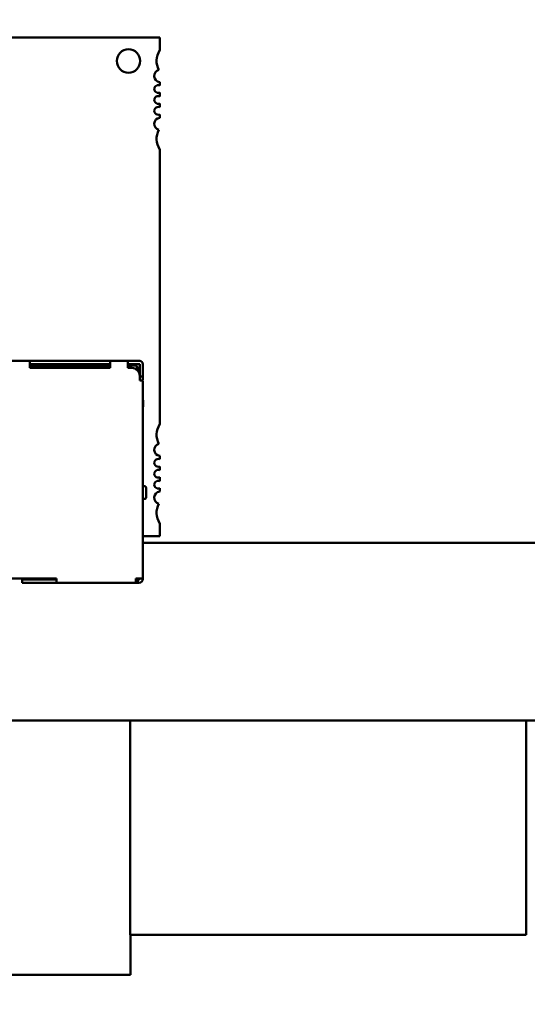
# Model space of a CAD drawing. Units: inches. Extents: x 2 to 86, y 1 to 67.
# Drawn here: x 9.2 to 10, y 28.4 to 30.1 of the extents above; entities that cross this region are included whole.
import ezdxf

# ---------------------------------------------------------------- set-up
doc = ezdxf.new("R2010")
doc.units = ezdxf.units.IN
doc.header["$LTSCALE"] = 4
doc.header["$MEASUREMENT"] = 0
doc.layers.add('Dimension (ANSI)', color=7, linetype='Continuous', lineweight=25)
doc.layers.add('Visible (ANSI)', color=7, linetype='Continuous', lineweight=50)
doc.styles.add('Note Text (ANSI)', font='tahoma.ttf')
doc.dimstyles.new('Default (ANSI)', dxfattribs={"dimscale": 4, "dimtxt": 0.12, "dimasz": 0.098425, "dimexe": 0.125, "dimexo": 0.0625, "dimgap": 0.031496, "dimtad": 0, "dimtih": 1, "dimtoh": 1, "dimrnd": 1e-08, "dimzin": 0, "dimdsep": 46, "dimtxsty": 'Note Text (ANSI)', "dimcen": 0.09, "dimdle": 0.393701, "dimclrd": 256, "dimclre": 256, "dimclrt": 256, "dimadec": 0, "dimazin": 1, "dimtfac": 1, "dimtofl": 0, "dimtmove": 0, "dimatfit": 3, "dimfxl": 1, "dimtolj": 1, "dimtzin": 4, "dimlwd": -1, "dimlwe": -1, "dimarcsym": 0})

# ---------------------------------------------------------------- blocks, each defined once
blk = doc.blocks.new('*D11')
at = {"layer": 'Defpoints', "color": 0, "transparency": 16777216}
for p in [(7.8706, 47.7876), (4.1325, 27.2876), (9.9379, 27.2876)]:
    blk.add_point(p, dxfattribs=at)
at = {"layer": 'Dimension (ANSI)', "transparency": 16777216}
for p, q in [((7.6206, 47.7876), (3.6325, 47.7876)), ((4.1325, 47.3939), (4.1325, 39.8566)), ((4.1325, 27.6813), (4.1325, 39.1046)), ((9.6879, 27.2876), (3.6325, 27.2876))]:
    blk.add_line(p, q, dxfattribs=at)
for points in [[(4.0669, 47.3939), (4.1981, 47.3939), (4.1325, 47.7876)], [(4.0669, 27.6813), (4.1981, 27.6813), (4.1325, 27.2876)]]:
    blk.add_solid(points, dxfattribs=at)
at = {"layer": 'Dimension (ANSI)', "transparency": 16777216, "insert": (3.3447, 39.7306), "char_height": 0.48, "attachment_point": 1, "style": 'Note Text (ANSI)'}
blk.add_mtext('\\A1;30.75', dxfattribs=at)
blk = doc.blocks.new('*D25')
at = {"layer": 'Defpoints', "color": 0, "transparency": 16777216}
for p in [(7.6396, 29.5742), (19.1346, 28.3596), (19.1346, 25.4569)]:
    blk.add_point(p, dxfattribs=at)
at = {"layer": 'Dimension (ANSI)', "transparency": 16777216}
for p, q in [((7.6396, 29.3242), (7.6396, 24.9569)), ((19.1346, 28.1096), (19.1346, 24.9569)), ((8.0333, 25.4569), (12.485, 25.4569)), ((18.7409, 25.4569), (14.2891, 25.4569))]:
    blk.add_line(p, q, dxfattribs=at)
for points in [[(8.0333, 25.5225), (8.0333, 25.3912), (7.6396, 25.4569)], [(18.7409, 25.5225), (18.7409, 25.3912), (19.1346, 25.4569)]]:
    blk.add_solid(points, dxfattribs=at)
at = {"layer": 'Dimension (ANSI)', "transparency": 16777216, "insert": (12.611, 25.7019), "char_height": 0.48, "attachment_point": 1, "style": 'Note Text (ANSI)'}
blk.add_mtext('\\A1;17.24', dxfattribs=at)

msp = doc.modelspace()

# ---------------------------------------------------------------- linework, layer by layer
at = {"layer": 'Visible (ANSI)'}
for p, q in [((9.4308, 30.0383), (8.3809, 30.0383)), ((9.4308, 30.0163), (9.4308, 30.0383)), ((9.4308, 29.9577), (9.4308, 29.9633)), ((9.4308, 29.9393), (9.4308, 29.9457)), ((9.4308, 29.9209), (9.4308, 29.9273)), ((9.4308, 29.9033), (9.4308, 29.9089)), ((9.4308, 29.3864), (9.4308, 29.8503)), ((9.2122, 29.4937), (9.1822, 29.4937)), ((9.2122, 29.4883), (9.2122, 29.4937)), ((9.3472, 29.4937), (9.2122, 29.4937)), ((9.2122, 29.4883), (9.2122, 29.4817)), ((9.2122, 29.4883), (9.3472, 29.4883)), ((9.2438, 29.4857), (9.2122, 29.4857)), ((9.3472, 29.4817), (9.2122, 29.4817)), ((9.3238, 29.4857), (9.2438, 29.4857)), ((9.2438, 29.4817), (9.2438, 29.4857)), ((9.3238, 29.4817), (9.3238, 29.4857)), ((9.3305, 29.4857), (9.3238, 29.4857)), ((9.3305, 29.4857), (9.3305, 29.4817)), ((9.3372, 29.4857), (9.3305, 29.4857)), ((9.3472, 29.4857), (9.3372, 29.4857)), ((9.3372, 29.4857), (9.3372, 29.4817)), ((9.3472, 29.4883), (9.3472, 29.4937)), ((9.3772, 29.4937), (9.3472, 29.4937)), ((9.3472, 29.4883), (9.3472, 29.4817)), ((9.3772, 29.4883), (9.3772, 29.4937)), ((9.3972, 29.4937), (9.3772, 29.4937)), ((9.3772, 29.4883), (9.3772, 29.4817)), ((9.3972, 29.4883), (9.3772, 29.4883)), ((9.3905, 29.4857), (9.3772, 29.4857)), ((9.3838, 29.4817), (9.3772, 29.4817)), ((9.3905, 29.4857), (9.3932, 29.483)), ((9.3932, 29.483), (9.3905, 29.4803)), ((9.3958, 29.4803), (9.3932, 29.483)), ((9.3972, 29.4883), (9.3972, 29.4803)), ((9.4025, 29.4883), (9.4025, 29.4803)), ((9.3905, 29.4803), (9.3897, 29.4803)), ((9.3905, 29.4803), (9.3905, 29.4799)), ((9.3958, 29.4803), (9.3958, 29.4741)), ((9.3972, 29.4803), (9.3972, 29.4683)), ((9.3972, 29.4683), (9.3972, 29.4603)), ((9.4025, 29.467), (9.3972, 29.467)), ((9.4025, 29.4803), (9.4025, 29.467)), ((9.4025, 29.4618), (9.4025, 29.467)), ((9.3972, 29.4603), (9.4025, 29.4603)), ((9.4025, 29.127), (9.4025, 29.4603)), ((9.4025, 29.428), (9.4032, 29.4263)), ((9.4025, 29.4163), (9.4032, 29.4163)), ((9.4032, 29.4263), (9.4032, 29.4163)), ((9.4308, 29.3278), (9.4308, 29.3334)), ((9.4308, 29.3094), (9.4308, 29.3157)), ((9.4058, 29.2823), (9.4025, 29.2823)), ((9.4308, 29.291), (9.4308, 29.2974)), ((9.4078, 29.2803), (9.4078, 29.263)), ((9.4308, 29.2734), (9.4308, 29.279)), ((9.4058, 29.261), (9.4025, 29.261)), ((9.4308, 29.1984), (9.4308, 29.2204)), ((9.4025, 29.1984), (9.4308, 29.1984)), ((12.6582, 29.187), (9.4025, 29.187)), ((9.2572, 29.127), (9.1372, 29.127)), ((9.1952, 29.125), (9.1952, 29.127)), ((9.1992, 29.127), (9.1992, 29.125)), ((9.1992, 29.125), (9.2025, 29.125)), ((9.1992, 29.125), (9.1992, 29.1197)), ((9.2025, 29.1197), (9.1992, 29.1197)), ((9.2572, 29.125), (9.2025, 29.125)), ((9.2025, 29.1197), (9.2572, 29.1197)), ((9.2258, 29.125), (9.2258, 29.127)), ((9.2572, 29.127), (9.2572, 29.125)), ((9.2572, 29.125), (9.2572, 29.1197)), ((9.2572, 29.1197), (9.3905, 29.1197)), ((9.3972, 29.127), (9.3905, 29.127)), ((9.3905, 29.127), (9.3905, 29.125)), ((9.3905, 29.125), (9.3905, 29.1197)), ((9.3938, 29.125), (9.3905, 29.125)), ((9.3938, 29.1197), (9.3905, 29.1197)), ((9.3938, 29.1197), (9.3938, 29.125)), ((9.3958, 29.125), (9.3938, 29.125)), ((9.3938, 29.1197), (9.3958, 29.1197)), ((9.3972, 29.127), (9.4025, 29.127)), ((9.3972, 29.127), (9.3972, 29.1263)), ((9.4025, 29.1263), (9.4025, 29.127)), ((12.9256, 28.8876), (7.8735, 28.8876)), ((9.3812, 28.8876), (9.3812, 28.5263)), ((10.0479, 28.5263), (10.0479, 28.8876)), ((10.0479, 28.5263), (9.3812, 28.5263)), ((9.3818, 28.4593), (9.3818, 28.5263)), ((8.0485, 28.4593), (9.3818, 28.4593))]:
    msp.add_line(p, q, dxfattribs=at)
for centre, radius, start, end in [((9.3783, 29.9989), 0.0197, 0, 180), ((9.457, 29.9989), 0.0315, 146.4427, 208.5627), ((9.3783, 29.9989), 0.0197, 180, 0), ((9.4321, 29.9737), 0.0105, 105.0632, 262.8192), ((9.4282, 29.9517), 0.00656, 66.4218, 293.5782), ((9.4282, 29.9333), 0.00656, 66.4218, 293.5782), ((9.4282, 29.9149), 0.00656, 66.4218, 293.5782), ((9.4321, 29.8929), 0.0105, 97.1808, 254.9368), ((9.457, 29.8677), 0.0315, 151.4373, 213.5573), ((9.3838, 29.4683), 0.0133, 0, 90), ((9.3972, 29.4883), 0.00533, 0, 90), ((9.457, 29.369), 0.0315, 146.4427, 208.5627), ((9.4321, 29.3438), 0.0105, 105.0632, 262.8192), ((9.4282, 29.3218), 0.00656, 66.4218, 293.5782), ((9.4282, 29.3034), 0.00656, 66.4218, 293.5782), ((9.4058, 29.2803), 0.002, 359.9998, 90), ((9.4282, 29.285), 0.00656, 66.4218, 293.5782), ((9.4321, 29.263), 0.0105, 97.1808, 254.9368), ((9.4058, 29.263), 0.002, 270, 0.0002), ((9.457, 29.2378), 0.0315, 151.4373, 213.5573), ((9.3958, 29.1263), 0.00133, 270, 0), ((9.3958, 29.1263), 0.00667, 270, 0)]:
    msp.add_arc(centre, radius, start, end, dxfattribs=at)

# ---------------------------------------------------------------- dimensions: what is measured, and where the dimension line sits
at = {"layer": 'Dimension (ANSI)'}
dim = msp.add_linear_dim(base=(4.1325, 27.2876), p1=(7.8706, 47.7876), p2=(9.9379, 27.2876), angle=90, dimstyle='Default (ANSI)', override={"dimgap": 0.031496, "dimdec": 2, "dimlfac": 1.5, "dimtol": 0, "dimlim": 0, "dimtp": 0, "dimtm": 0, "dimtdec": 2, "dimatfit": 1}, dxfattribs=at)
dim.commit()
dim.dimension.update_dxf_attribs({"geometry": '*D11', "text_midpoint": (4.1325, 39.4806), "dimtype": 160})
dim = msp.add_linear_dim(base=(19.1346, 25.4569), p1=(7.6396, 29.5742), p2=(19.1346, 28.3596), dimstyle='Default (ANSI)', override={"dimgap": 0.031496, "dimtih": 0, "dimtoh": 0, "dimdec": 2, "dimlfac": 1.5, "dimtol": 0, "dimlim": 0, "dimtp": 0, "dimtm": 0, "dimtdec": 2, "dimatfit": 1}, dxfattribs=at)
dim.commit()
dim.dimension.update_dxf_attribs({"geometry": '*D25', "text_midpoint": (13.3871, 25.4569), "dimtype": 160})

doc.saveas('drawing.dxf')
